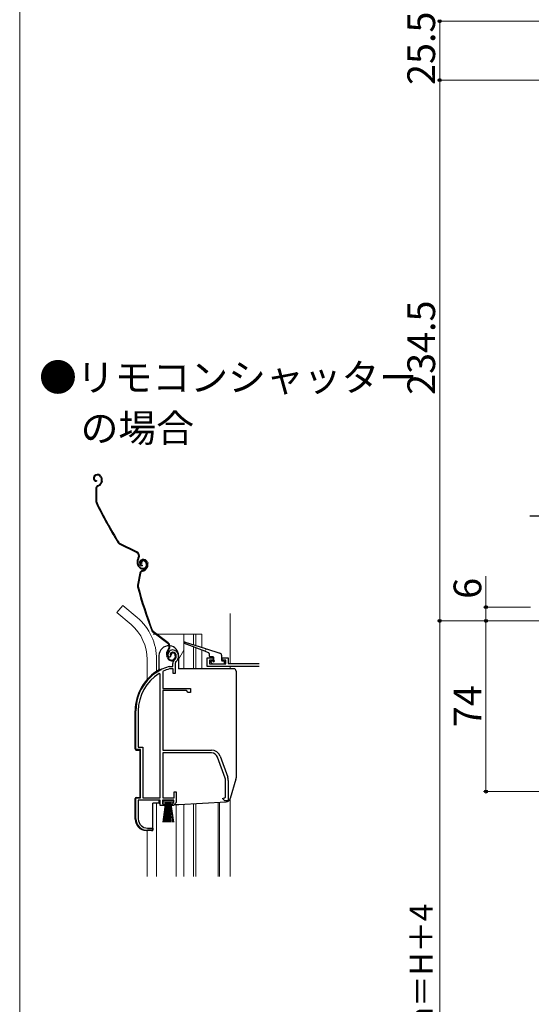
# Model space of a CAD drawing. Extents: x 0 to 1050, y 0 to 1568.
# Drawn here: x 0 to 222, y 905 to 1332 of the extents above; entities that cross this region are included whole.
import ezdxf

# ---------------------------------------------------------------- set-up
doc = ezdxf.new("R2010")
doc.units = 0
doc.linetypes.add('YCENTER_1', pattern=[13, 10, -1, 1, -1])
for name, color, linetype, lineweight in [('USER1', 3, 'CONTINUOUS', 13), ('YKK_11', 7, 'CONTINUOUS', 30), ('YKK_12', 2, 'CONTINUOUS', 13), ('YKK_13', 4, 'CONTINUOUS', 30), ('YKK_D', 6, 'CONTINUOUS', 13), ('YKK_ZWAK', 7, 'CONTINUOUS', 30)]:
    doc.layers.add(name, color=color, linetype=linetype, lineweight=lineweight)
doc.styles.get("Standard").update_dxf_attribs({"font": 'txt.shx', "bigfont": 'BIGFONT'})
doc.styles.add('text-b', font='txt.shx', dxfattribs={"bigfont": 'extfont2.shx'})

msp = doc.modelspace()

# ---------------------------------------------------------------- linework, layer by layer
at = {"layer": 'YKK_11', "linetype": 'ByBlock', "lineweight": -2, "ltscale": 0.5}
for p, q in [((65.02, 1055.76), (64.56, 1055.8)), ((65.31, 1056.05), (65.02, 1055.76)), ((65.35, 1056.42), (65.31, 1056.05)), ((66.2, 1057.94), (65.35, 1056.42)), ((64.66, 1051.73), (64.74, 1051.74)), ((64.74, 1051.74), (66.3, 1051.74)), ((64.89, 1050.74), (64.8, 1050.73)), ((66.4, 1050.74), (64.89, 1050.74)), ((66.3, 1051.74), (66.3, 1053.08)), ((66.4, 1048.74), (66.4, 1050.74)), ((67.65, 1053.84), (67.3, 1053.08)), ((67.3, 1053.08), (67.3, 1048.74)), ((60.8, 1048.41), (60.34, 1048.66)), ((60.8, 994.74), (60.8, 1048.41)), ((62.17, 1049.72), (62, 1049.44)), ((62, 1049.44), (62, 1042.24)), ((67.3, 1048.74), (66.4, 1048.74)), ((62, 1042.24), (74, 1042.24)), ((74, 1042.24), (74, 1040.54)), ((62, 1041.34), (62, 1015.44)), ((72.2, 1041.34), (62, 1041.34)), ((73, 1040.54), (72.2, 1041.34)), ((74, 1040.54), (73, 1040.54)), ((50.3, 1015.74), (50.3, 1032.54)), ((51.35, 1032.54), (51.35, 1016.79)), ((51.35, 1016.79), (53.35, 1016.79)), ((53.35, 1016.79), (53.35, 994.74)), ((52.3, 1015.74), (50.3, 1015.74)), ((52.3, 994.74), (52.3, 1015.74)), ((62, 1015.44), (83, 1015.44)), ((83, 1014.24), (62, 1014.24)), ((62, 1014.24), (62, 994.74)), ((88.93, 1003.33), (85.63, 1012.4)), ((86.76, 1012.81), (90.06, 1003.74)), ((89.1, 995.07), (89.1, 1002.37)), ((90.3, 1002.37), (90.3, 993.44)), ((50.3, 985.74), (50.3, 994.74)), ((50.3, 994.74), (52.3, 994.74)), ((53.35, 994.74), (60.8, 994.74)), ((62, 994.74), (66.9, 994.74)), ((66.9, 994.74), (66.9, 997.44)), ((66.9, 997.44), (67.8, 997.44)), ((67.8, 997.44), (67.8, 992.84)), ((87.8, 994.44), (88.61, 994.83)), ((88.61, 994.83), (89.1, 995.07)), ((60.8, 993.74), (51.35, 993.74)), ((51.35, 993.74), (51.35, 985.64)), ((60.8, 991.44), (60.8, 993.74)), ((62.8, 991.44), (60.8, 991.44)), ((66.8, 993.74), (61.8, 993.74)), ((61.8, 993.74), (61.8, 992.24)), ((61.8, 992.24), (62.8, 992.24)), ((62.8, 992.24), (62.8, 991.44)), ((65.8, 991.44), (65.8, 992.24)), ((65.8, 992.24), (66.25, 992.24)), ((66.63, 991.44), (65.8, 991.44)), ((66.25, 992.24), (66.8, 992.89)), ((67.8, 992.84), (66.63, 991.44)), ((66.8, 992.89), (66.8, 993.74)), ((88.8, 993.44), (87.8, 994.44)), ((90.3, 993.44), (88.8, 993.44)), ((57.7, 980.74), (55.3, 980.74)), ((55.35, 981.64), (57.7, 981.64)), ((57.7, 981.64), (57.7, 980.74))]:
    msp.add_line(p, q, dxfattribs=at)
at = {"layer": 'YKK_11', "lineweight": -2, "ltscale": 0.5}
for p, q in [((81.2, 1051.73), (81.2, 1055.43)), ((81.2, 1055.43), (83.7, 1055.43)), ((83.7, 1055.43), (83.7, 1054.43)), ((87.7, 1054.43), (87.7, 1055.43)), ((87.7, 1055.43), (90.2, 1055.43)), ((90.2, 1055.43), (90.2, 1053.03)), ((103.7, 1051.73), (81.2, 1051.73)), ((83.7, 1054.43), (82.2, 1054.43)), ((82.2, 1054.43), (82.2, 1052.93)), ((82.2, 1052.93), (89.2, 1052.93)), ((89.2, 1054.43), (87.7, 1054.43)), ((89.2, 1052.93), (89.2, 1054.43)), ((90.2, 1053.03), (103.7, 1053.03))]:
    msp.add_line(p, q, dxfattribs=at)
at = {"layer": 'YKK_11', "linetype": 'ByBlock', "lineweight": -2, "ltscale": 0.5}
for centre, radius, start, end in [((66.2, 1056.94), 2, 90, 214.8357), ((66.2, 1056.34), 2.6, 0, 90), ((66.2, 1056.34), 1.6, 0, 90), ((68.3, 1053.08), 2, 130.6293, 180), ((65.5, 1056.34), 2.3, 310.6293, 0), ((65.5, 1056.34), 3.3, 310.6293, 360), ((70.3, 1032.54), 20, 106.3844, 180), ((70.3, 1032.54), 19, 106.8199, 115.3285), ((70.3, 1032.54), 18.95, 121.6998, 180), ((83, 1011.44), 4, 20, 90), ((83, 1011.44), 2.8, 20, 90), ((86.3, 1002.37), 2.8, 360, 20), ((86.3, 1002.37), 4, 360, 20), ((55.3, 985.74), 5, 180, 270), ((55.35, 985.64), 4, 180, 270)]:
    msp.add_arc(centre, radius, start, end, dxfattribs=at)
at = {"layer": 'YKK_12'}
for p, q in [((44.65, 1078.26), (42.01, 1075.12)), ((50.87, 1073.04), (44.65, 1078.26)), ((48.24, 1069.9), (42.01, 1075.12)), ((91.2, 1074.73), (91.2, 1052.93)), ((57.76, 1065.73), (58.86, 1065.73)), ((59.36, 1065.73), (78.9, 1065.73)), ((71.1, 1065.73), (71.1, 1050.74)), ((75.2, 1065.73), (75.2, 1061.18)), ((76.2, 1065.73), (76.2, 1060.86)), ((78.9, 1065.73), (78.9, 1060.01)), ((71.1, 1058.8), (68.8, 1054.82)), ((75.2, 1060.27), (75.2, 1050.74)), ((76.2, 1059.88), (76.2, 1050.74)), ((78.9, 1058.84), (78.9, 1050.74)), ((55.2, 1054.73), (55.2, 1046.11)), ((59.3, 1054.73), (59.3, 1049.6)), ((91.2, 1051.73), (91.2, 1050.74)), ((59.3, 992.44), (59.3, 960.73)), ((67.7, 960.73), (67.7, 991.94)), ((71.1, 992.06), (71.1, 960.73)), ((75.2, 992.28), (75.2, 960.73)), ((76.2, 992.33), (76.2, 960.73)), ((85.9, 992.84), (85.9, 960.73)), ((86.5, 992.87), (86.5, 960.73)), ((91.2, 994.49), (91.2, 960.73)), ((55.2, 980.55), (55.2, 960.73))]:
    msp.add_line(p, q, dxfattribs=at)
for radius, end in [(24.1, 49.4407), (20, 49.3261)]:
    msp.add_arc((35.2, 1054.73), radius, 0, end, dxfattribs=at)
at = {"layer": 'YKK_13'}
for p, q in [((32.82, 1134.78), (32.65, 1134.68)), ((32.97, 1134.52), (32.79, 1134.42)), ((33.3, 1132.36), (33.29, 1132.06)), ((35, 1133.92), (35.22, 1133.54)), ((35.37, 1132.17), (35.21, 1131.62)), ((35.27, 1134.07), (35.48, 1133.68)), ((35.65, 1132.08), (35.5, 1131.54)), ((32.97, 1128.86), (32.9, 1123.5)), ((33.27, 1128.86), (33.2, 1123.5)), ((33.75, 1130.16), (34.25, 1130.43)), ((33.89, 1129.89), (34.39, 1130.17)), ((50.56, 1101.18), (43.27, 1104.77)), ((50.69, 1101.45), (43.41, 1105.04)), ((51.33, 1098.91), (51.13, 1098.49)), ((51.4, 1098.36), (51.6, 1098.78)), ((53.03, 1098.09), (52.84, 1098.03)), ((53.12, 1097.81), (52.93, 1097.75)), ((54.73, 1097.18), (54.97, 1096.74)), ((51.54, 1095.09), (51.19, 1095.72)), ((51.8, 1095.23), (51.45, 1095.87)), ((52.83, 1096.48), (52.57, 1096.34)), ((53.04, 1095.62), (52.98, 1095.33)), ((53.07, 1093.38), (53.62, 1093.55)), ((53.16, 1093.09), (53.71, 1093.27)), ((54.46, 1097.04), (54.7, 1096.6)), ((55.04, 1095.05), (54.78, 1094.55)), ((55.01, 1096.84), (55.15, 1096.42)), ((55.31, 1094.91), (55.05, 1094.41)), ((55.3, 1096.93), (55.43, 1096.51)), ((52.06, 1092.25), (50.99, 1087.01)), ((52.36, 1092.19), (51.28, 1086.95)), ((64.12, 1061.76), (57.64, 1066.66)), ((64.3, 1062), (57.82, 1066.89)), ((64.45, 1059.38), (64.17, 1059.01)), ((64.41, 1058.83), (64.69, 1059.2)), ((80.09, 1058.37), (71.39, 1061.75)), ((71.59, 1062.32), (80.46, 1059.52)), ((80.84, 1059.4), (86.7, 1057.55)), ((60.3, 1056.49), (60.3, 1050.21)), ((63.93, 1055.59), (63.71, 1056.28)), ((64.22, 1055.68), (63.99, 1056.37)), ((65.46, 1056.71), (65.17, 1056.62)), ((67.17, 1056.95), (67.32, 1056.47)), ((67.46, 1057.04), (67.61, 1056.56)), ((68.8, 1056.49), (68.8, 1050.74)), ((81.8, 1057.71), (80.47, 1058.23)), ((82, 1057.43), (82, 1056.43)), ((83.7, 1055.93), (82.5, 1055.93)), ((84, 1054.43), (84, 1055.63)), ((87.4, 1056.6), (87.4, 1054.43)), ((60.8, 1050.44), (61.34, 1050.44)), ((92.7, 1050.74), (68.8, 1050.74)), ((82.78, 1053.62), (83.38, 1053.02)), ((83, 1054.13), (83.7, 1054.13)), ((83.6, 1052.93), (88.4, 1052.93)), ((87.7, 1054.13), (88.4, 1054.13)), ((88.7, 1053.23), (88.7, 1053.83)), ((93.7, 1049.74), (93.7, 1003.42)), ((50, 1016.02), (50, 1032.54)), ((50.47, 1015.52), (52, 1015.44)), ((52, 1015.44), (52, 995.04)), ((93.62, 1002.87), (91.19, 994.46)), ((50.47, 994.96), (52, 995.04)), ((50, 985.56), (50, 994.46)), ((57.7, 980.94), (57.7, 992.44)), ((60.43, 992.44), (57.7, 992.44)), ((60.3, 993.74), (60.3, 992.94)), ((62.05, 992.89), (62.05, 993.74)), ((62.05, 993.74), (66.55, 993.74)), ((66.55, 992.89), (62.05, 992.89)), ((62.05, 984.24), (63.3, 992.89)), ((63.5, 992.89), (62.5, 984.24)), ((62.8, 991.94), (65.8, 991.94)), ((63.7, 992.89), (62.95, 984.24)), ((63.9, 992.89), (63.4, 984.24)), ((64.1, 992.89), (63.85, 984.24)), ((64.3, 992.89), (64.3, 984.24)), ((64.75, 984.24), (64.5, 992.89)), ((64.7, 992.89), (65.2, 984.24)), ((65.65, 984.24), (64.9, 992.89)), ((65.1, 992.89), (66.1, 984.24)), ((65.3, 992.89), (66.55, 984.24)), ((66.55, 993.74), (66.55, 992.89)), ((67.04, 991.94), (68.77, 991.94)), ((68.83, 991.94), (89.38, 993.02)), ((57.17, 980.44), (54.74, 980.57))]:
    msp.add_line(p, q, dxfattribs=at)
at = {"layer": 'YKK_13', "linetype": 'YCENTER_1', "ltscale": 0.5}
msp.add_line((220.87, 1117), (241.37, 1117), dxfattribs=at)
at = {"layer": 'YKK_13'}
for centre, radius, start, end in [((33.32, 1133.46), 1.4, 118.7753, 268.7753), ((33.32, 1133.46), 1.1, 118.7753, 268.7753), ((33.69, 1133.2), 1.8, 28.7753, 118.7753), ((33.69, 1133.2), 1.5, 28.7753, 118.7753), ((33.29, 1132.18), 2, 298.7753, 343.7753), ((33.29, 1132.18), 2.3, 298.7753, 343.7753), ((33.64, 1132.67), 1.8, 343.7753, 28.7753), ((33.64, 1132.67), 2.1, 343.7753, 28.7753), ((33.57, 1132.79), 2.2, 343.7753, 344.0287), ((34.47, 1128.84), 1.5, 118.7753, 179.2586), ((34.47, 1128.84), 1.2, 118.7753, 179.2586), ((34.4, 1123.49), 1.5, 179.2586, 205.9052), ((212.96, 1210.21), 200, 205.9052, 211.6258), ((34.4, 1123.49), 1.2, 179.2586, 205.9052), ((212.96, 1210.21), 199.7, 205.9052, 211.6258), ((43.94, 1106.12), 1.5, 211.6258, 243.7753), ((43.94, 1106.12), 1.2, 211.6258, 243.7753), ((49.81, 1099.66), 2, 333.7753, 63.7753), ((49.81, 1099.66), 1.7, 333.7753, 63.7753), ((53.82, 1097.17), 3, 153.7753, 208.7753), ((53.82, 1097.17), 2.7, 153.7753, 208.7753), ((53.27, 1096.7), 1.4, 107.9089, 257.9089), ((53.27, 1096.7), 1.1, 107.9089, 257.9089), ((53.44, 1096.82), 1, 118.7753, 208.7753), ((53.44, 1096.82), 0.7, 118.7753, 208.7753), ((53.59, 1096.55), 1.3, 28.7753, 118.7753), ((53.59, 1096.38), 1.8, 17.9089, 107.9089), ((53.59, 1096.55), 1, 28.7753, 118.7753), ((53.59, 1096.38), 1.5, 17.9089, 107.9089), ((53.29, 1096.05), 2, 208.7753, 298.7753), ((53.29, 1096.05), 1.7, 208.7753, 298.7753), ((53.53, 1091.95), 1.5, 107.9089, 168.3921), ((53.53, 1091.95), 1.2, 107.9089, 168.3921), ((53, 1095.46), 2, 287.9089, 332.9089), ((53, 1095.46), 2.3, 287.9089, 332.9089), ((53.39, 1095.88), 1.5, 298.7753, 28.7753), ((53.39, 1095.88), 1.8, 298.7753, 28.7753), ((53.44, 1095.87), 1.8, 332.9089, 17.9089), ((53.44, 1095.87), 2.1, 332.9089, 17.9089), ((53.39, 1096), 2.2, 332.9089, 333.1623), ((52.46, 1086.7), 1.5, 168.3921, 195.0388), ((244.16, 1138.21), 200, 195.0388, 200.7593), ((52.46, 1086.7), 1.2, 168.3921, 195.0388), ((244.16, 1138.21), 199.7, 195.0388, 200.7593), ((58.54, 1067.85), 1.5, 200.7593, 232.9089), ((58.54, 1067.85), 1.2, 200.7593, 232.9089), ((64.55, 1056.49), 4.25, 87.1706, 180), ((66.56, 1057.2), 3, 142.9089, 197.9089), ((66.56, 1057.2), 2.7, 142.9089, 197.9089), ((63.09, 1060.4), 1.7, 322.9089, 52.9089), ((63.09, 1060.4), 2, 322.9089, 52.9089), ((64.55, 1056.49), 4.25, 0, 82.9828), ((71.5, 1062.03), 0.3, 72.4957, 248.7884), ((80.65, 1059.46), 0.2, 162.4957, 342.4957), ((65.84, 1056.2), 2, 197.9089, 287.9089), ((65.84, 1056.2), 1.7, 197.9089, 287.9089), ((66.13, 1056.93), 1, 107.9089, 197.9089), ((66.13, 1056.93), 0.7, 107.9089, 197.9089), ((66.22, 1056.64), 1.3, 17.9089, 107.9089), ((66.22, 1056.64), 1, 17.9089, 107.9089), ((65.9, 1056.01), 1.5, 287.9089, 17.9089), ((65.9, 1056.01), 1.8, 287.9089, 17.9089), ((80.28, 1058.3), 0.2, 338.7884, 158.7884), ((81.7, 1057.43), 0.3, 0, 68.7884), ((82.5, 1056.43), 0.5, 180, 270), ((83.7, 1055.63), 0.3, 0, 90), ((86.4, 1056.6), 1, 0, 72.4957), ((70.3, 1032.54), 20.3, 119.0936, 180), ((60.8, 1049.94), 0.5, 90, 137.7849), ((83, 1053.83), 0.3, 90, 225), ((83.6, 1053.23), 0.3, 225, 270), ((84, 1054.13), 0.3, 180, 90), ((87.7, 1054.43), 0.3, 180, 270), ((88.4, 1053.83), 0.3, 0, 90), ((88.4, 1053.23), 0.3, 270, 0), ((92.7, 1049.74), 1, 360, 90), ((50.5, 1016.02), 0.5, 180, 267), ((91.7, 1003.42), 2, 343.8996, 0), ((50.5, 994.46), 0.5, 93, 180), ((61.3, 992.94), 1, 180, 240), ((68.77, 992.94), 1, 270, 273), ((89.27, 995.02), 2, 273, 343.8996), ((55, 985.56), 5, 180, 267), ((57.2, 980.94), 0.5, 267, 0)]:
    msp.add_arc(centre, radius, start, end, dxfattribs=at)
at = {"layer": 'YKK_D', "ltscale": 1.5}
for p, q in [((392.87, 1331.5), (180.87, 1331.5)), ((181.87, 1331.5), (181.87, 1306)), ((201.17, 1306), (180.87, 1306)), ((392.87, 1306), (180.87, 1306)), ((181.87, 1071.5), (181.87, 1306)), ((201.87, 1077.5), (201.87, 1090.87)), ((221.17, 1077.5), (200.87, 1077.5)), ((201.87, 1071.5), (201.87, 1077.5)), ((201.17, 1071.5), (180.87, 1071.5)), ((196.87, 1071.5), (180.87, 1071.5)), ((181.87, 1071.5), (181.87, 697.5)), ((263.17, 1071.5), (200.87, 1071.5)), ((221.17, 1071.5), (200.87, 1071.5)), ((201.87, 1071.5), (201.87, 997.5)), ((263.17, 997.5), (200.87, 997.5))]:
    msp.add_line(p, q, dxfattribs=at)
at = {"layer": 'YKK_D', "linetype": 'ByBlock', "lineweight": -2}
for centre, radius in [((181.87, 1331.5), 0.638), ((181.87, 1306), 0.638), ((181.87, 1306), 0.637), ((201.87, 1077.5), 0.638), ((181.87, 1071.5), 0.637), ((181.87, 1071.5), 0.638), ((201.87, 1071.5), 0.638), ((201.87, 1071.5), 0.637), ((201.87, 997.5), 0.637)]:
    msp.add_circle(centre, radius, dxfattribs=at)
at = {"layer": 'YKK_ZWAK', "lineweight": 20}
msp.add_line((0, 1530), (0, 0), dxfattribs=at)

# ---------------------------------------------------------------- texts
at = {"layer": 'USER1'}
for s, p in [('●リモコンシャッター', (8.36, 1171.09)), ('\u3000の場合', (10, 1149.11))]:
    msp.add_text(s, height=12, dxfattribs=at).set_placement(p)
at = {"layer": 'YKK_D', "style": 'text-b'}
for s, height, p in [('25.5', 12, (179.87, 1303.89)), ('234.5', 12, (179.87, 1169.52)), ('6', 12, (199.87, 1081.09)), ('74', 12, (199.87, 1025.47)), ('シャッターh＝H＋4', 10, (178.85, 827.63))]:
    msp.add_text(s, height=height, rotation=90, dxfattribs=at).set_placement(p)

doc.saveas('drawing.dxf')
